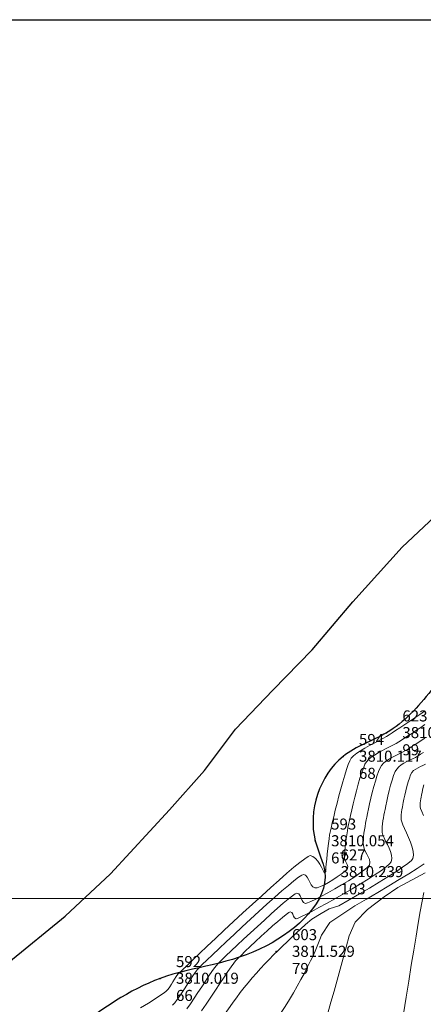
# Model space of a CAD drawing. Units: millimetres. Extents: x 447736 to 459695, y 8205210 to 8209239.
# Drawn here: x 451296 to 451406, y 8208971 to 8209239 of the extents above; entities that cross this region are included whole.
import ezdxf

# ---------------------------------------------------------------- set-up
doc = ezdxf.new("R2010")
doc.units = ezdxf.units.MM
for name, color, linetype, lineweight in [('BORDE DE LAGO', 180, 'Continuous', 30), ('CONT-MJR', 12, 'Continuous', 13), ('CONT-MNR', 20, 'Continuous', 0), ('PRESENTACION', 7, 'Continuous', 40)]:
    doc.layers.add(name, color=color, linetype=linetype, lineweight=lineweight)
for name, color, linetype in [('COORD', 7, 'Continuous'), ('DESC', 3, 'Continuous'), ('ELEV', 1, 'Continuous'), ('PNTS', 2, 'Continuous'), ('RIO', 142, 'Continuous')]:
    doc.layers.add(name, color=color, linetype=linetype)
doc.styles.add('S6', font='SIMPLEX', dxfattribs={"height": 0.083333})

# ---------------------------------------------------------------- blocks, each defined once
blk = doc.blocks.new('POINT')
blk.add_point((0, 0))
at = {"layer": 'DESC', "style": 'S6'}
blk.add_attdef('DESC', (0.1191, -0.1698), '', height=0.0833, dxfattribs=at)
at = {"layer": 'ELEV', "style": 'S6'}
blk.add_attdef('ELEV', (0.1191, -0.0403), '', height=0.0833, dxfattribs=at)
at = {"layer": 'PNTS', "style": 'S6'}
blk.add_attdef('POINT', (0.1191, 0.0855), '', height=0.0833, dxfattribs=at)

msp = doc.modelspace()

# ---------------------------------------------------------------- linework, layer by layer
at = {"layer": 'BORDE DE LAGO', "color": 180, "linetype": 'Continuous', "lineweight": 30}
msp.add_open_spline([(451480.52138, 8209171.01971), (451476.43381, 8209169.39393), (451467.78231, 8209165.19891), (451469.20017, 8209145.76959), (451461.84875, 8209133.35548), (451458.34079, 8209121.24279), (451445.79188, 8209113.47098), (451430.3041, 8209106.08477), (451434.54257, 8209093.88446), (451431.68295, 8209085.87408), (451425.10311, 8209078.39894), (451416.9906, 8209069.15645), (451408.21702, 8209056.15381), (451397.61733, 8209044.42228), (451379.67531, 8209039.01427), (451373.317, 8209020.22952), (451383.1069, 8209002.04418), (451361.76679, 8208982.33499), (451334.80022, 8208981.32538), (451314.15841, 8208966.90443), (451296.84285, 8208952.64132), (451278.28951, 8208942.85322), (451254.71025, 8208932.09726), (451232.54219, 8208926.91775), (451201.93812, 8208914.11112), (451175.34685, 8208941.99944), (451147.91934, 8208930.95248), (451123.32512, 8208930.44886), (451125.20868, 8208902.81775), (451098.10454, 8208896.80117), (451102.73793, 8208875.11056), (451097.24649, 8208852.30726), (451068.92644, 8208840.75256), (451062.86939, 8208810.02229), (451048.13856, 8208788.35513), (451027.41708, 8208782.88368), (451022.5264, 8208765.97329), (451005.69638, 8208764.70511), (451000.58667, 8208746.02125), (450968.67749, 8208745.0503), (450959.77421, 8208703.7805), (450925.86495, 8208686.8407), (450902.62696, 8208661.0854), (450863.306, 8208665.93403), (450852.91529, 8208623.32802), (450814.51152, 8208632.63596), (450796.64114, 8208604.0564), (450775.08787, 8208597.0137), (450754.74656, 8208589.71902), (450748.26669, 8208599.57951), (450745.43643, 8208605.62798), (450743.77328, 8208610.29714), (450742.45125, 8208611.53411), (450742.27812, 8208611.68881)], degree=3, knots=[55.400570274, 55.400570274, 55.400570274, 55.400570274, 68.022560716, 85.443719696, 104.568523245, 112.546756196, 129.339336592, 143.702528605, 158.430290224, 168.069981224, 173.886770838, 188.757690017, 204.625138307, 221.289876449, 234.696849862, 258.869849433, 267.640314132, 293.229370555, 323.372403557, 350.819642625, 365.477167576, 391.012345711, 413.312208481, 442.833381355, 460.175425247, 508.052086968, 527.630507275, 548.220175995, 568.303997216, 590.887974842, 610.712750399, 624.039636752, 659.72107501, 687.895079609, 713.63595782, 734.666030506, 745.48584017, 760.656594735, 776.374462526, 794.038097527, 842.302737769, 876.713082578, 905.577319477, 942.186198062, 973.051871615, 1006.557847016, 1032.661371246, 1062.701121461, 1078.486032265, 1085.921800428, 1094.691736318, 1099.431994208, 1100.126451022, 1100.126451022, 1100.126451022, 1100.126451022], dxfattribs=at)
at = {"layer": 'CONT-MJR', "color": 12}
for points, elevation in [([(451405.9218, 8209039.68266), (451405.17636, 8209039.21957), (451404.5008, 8209038.78627), (451403.76141, 8209038.34646), (451402.98348, 8209037.95135), (451402.18817, 8209037.57721), (451401.39664, 8209037.20027), (451400.63004, 8209036.7968), (451399.90952, 8209036.34305), (451399.25623, 8209035.81527), (451398.69132, 8209035.18972), (451398.27575, 8209034.46852), (451397.85658, 8209033.44673), (451397.44231, 8209032.19946), (451397.04145, 8209030.80182), (451396.66251, 8209029.3289), (451396.31398, 8209027.8558), (451396.00439, 8209026.45764), (451395.74222, 8209025.20951), (451395.53599, 8209024.18651), (451395.3942, 8209023.46375), (451395.23896, 8209022.67902), (451395.08614, 8209021.89012), (451394.9477, 8209021.09807), (451394.8356, 8209020.3039), (451394.76179, 8209019.50862), (451394.73823, 8209018.71327), (451394.77687, 8209017.91885), (451394.9364, 8209017.24196), (451395.2609, 8209016.4611), (451395.69131, 8209015.59922), (451396.16853, 8209014.67928), (451396.63351, 8209013.72426), (451397.02715, 8209012.7571), (451397.29039, 8209011.80076), (451397.36415, 8209010.87822), (451397.18934, 8209010.01243), (451396.75106, 8209009.4267), (451395.84003, 8209008.62635), (451394.52401, 8209007.64644), (451392.87078, 8209006.52203), (451390.94812, 8209005.28815), (451388.82379, 8209003.97986), (451386.56558, 8209002.63222), (451384.24124, 8209001.28027), (451381.91857, 8208999.95908), (451379.66532, 8208998.70368), (451377.54927, 8208997.54913), (451375.63821, 8208996.53049), (451373.99989, 8208995.6828), (451372.70209, 8208995.04111), (451371.81259, 8208994.64048), (451371.39915, 8208994.51596), (451370.99878, 8208994.75891), (451370.72076, 8208995.22359), (451370.4828, 8208995.75591), (451370.20259, 8208996.20178), (451369.79784, 8208996.4071), (451369.41518, 8208996.22664), (451368.68735, 8208995.6972), (451367.67409, 8208994.87561), (451366.43512, 8208993.81868), (451365.03016, 8208992.58322), (451363.51893, 8208991.22603), (451361.96116, 8208989.80394), (451360.41658, 8208988.37375), (451358.9449, 8208986.99228), (451357.60585, 8208985.71633), (451356.45916, 8208984.60273), (451355.56455, 8208983.70827), (451354.98174, 8208983.08978), (451354.48535, 8208982.46112), (451353.77548, 8208981.4726), (451352.88727, 8208980.18461), (451351.8559, 8208978.65752), (451350.71651, 8208976.95174), (451349.50425, 8208975.12764), (451348.25428, 8208973.24561), (451347.00176, 8208971.36604), (451345.78184, 8208969.54932)], 3811), ([(451406.03659, 8209001.62931), (451405.59352, 8208999.31766), (451405.09135, 8208996.54279), (451404.53717, 8208993.35909), (451403.93808, 8208989.821), (451403.30116, 8208985.98291), (451402.63348, 8208981.89926), (451401.94215, 8208977.62446), (451401.23425, 8208973.21291), (451400.51686, 8208968.71905)], 3812)]:
    msp.add_lwpolyline(points, dxfattribs=dict(at, elevation=elevation))
at = {"layer": 'CONT-MNR', "color": 2}
for points, elevation in [([(451406.23087, 8209050.92351), (451404.97088, 8209050.02673), (451403.6197, 8209049.09291), (451402.23228, 8209048.15387), (451400.86353, 8209047.24144), (451399.5684, 8209046.38743), (451398.40181, 8209045.62366), (451397.4187, 8209044.98195), (451396.67398, 8209044.49412), (451395.88738, 8209044.01615), (451394.90001, 8209043.47078), (451393.76674, 8209042.86989), (451392.54242, 8209042.22537), (451391.28192, 8209041.54908), (451390.04009, 8209040.8529), (451388.87181, 8209040.14872), (451387.83193, 8209039.44842), (451386.97531, 8209038.76387), (451386.35682, 8209038.10695), (451385.98239, 8209037.44695), (451385.55425, 8209036.41995), (451385.08416, 8209035.08588), (451384.58385, 8209033.50467), (451384.06506, 8209031.73623), (451383.53953, 8209029.84049), (451383.019, 8209027.87738), (451382.51521, 8209025.90681), (451382.0399, 8209023.98871), (451381.6048, 8209022.18301), (451381.22167, 8209020.54962), (451380.90224, 8209019.14847), (451380.65824, 8209018.03949), (451380.50142, 8209017.2826), (451380.32934, 8209016.25685), (451380.1569, 8209014.98887), (451379.98964, 8209013.57515), (451379.83309, 8209012.11217), (451379.6928, 8209010.69642), (451379.57432, 8209009.42437), (451379.48318, 8209008.39252), (451379.42492, 8209007.69734), (451379.40509, 8209007.43533), (451379.42936, 8209007.37705), (451379.44009, 8209007.32063), (451379.36862, 8209007.24049), (451379.22356, 8209007.13527), (451379.06593, 8209007.09581), (451378.94004, 8209007.29361), (451378.68045, 8209007.80151), (451378.30284, 8209008.5179), (451377.82285, 8209009.34115), (451377.25614, 8209010.16966), (451376.61838, 8209010.90181), (451375.9252, 8209011.43598), (451375.19228, 8209011.67057), (451374.67138, 8209011.46539), (451373.73771, 8209010.83942), (451372.43778, 8209009.83814), (451370.81808, 8209008.50702), (451368.9251, 8209006.89153), (451366.80533, 8209005.03714), (451364.50526, 8209002.98932), (451362.07139, 8209000.79354), (451359.5502, 8208998.49528), (451356.9882, 8208996.14001), (451354.43187, 8208993.77319), (451351.9277, 8208991.44031), (451349.52219, 8208989.18682), (451347.26183, 8208987.05821), (451345.19311, 8208985.09995), (451343.36253, 8208983.3575), (451341.81657, 8208981.87634), (451340.60173, 8208980.70193), (451339.76449, 8208979.87976), (451339.35136, 8208979.45529), (451338.85564, 8208978.82583), (451338.41288, 8208978.1534), (451337.99904, 8208977.45795), (451337.59006, 8208976.75942), (451337.16189, 8208976.07776), (451336.69046, 8208975.43292), (451336.15172, 8208974.84484), (451335.63774, 8208974.45492), (451334.61876, 8208973.76747), (451333.16227, 8208972.82276), (451331.33574, 8208971.66108), (451329.20663, 8208970.32272)], 3810.25), ([(451406.33289, 8209047.25014), (451405.2161, 8209046.4806), (451404.07109, 8209045.71148), (451402.93674, 8209044.96333), (451401.85188, 8209044.2567), (451400.85539, 8209043.61215), (451399.98612, 8209043.05023), (451399.28292, 8209042.5915), (451398.53839, 8209042.13958), (451397.66522, 8209041.66491), (451396.70023, 8209041.1682), (451395.68026, 8209040.65018), (451394.64214, 8209040.11156), (451393.62269, 8209039.55306), (451392.65875, 8209038.97539), (451391.78716, 8209038.37927), (451391.04474, 8209037.76541), (451390.46832, 8209037.13454), (451390.07707, 8209036.45888), (451389.65021, 8209035.45405), (451389.19774, 8209034.17832), (451388.72967, 8209032.68997), (451388.256, 8209031.04729), (451387.78673, 8209029.30855), (451387.33188, 8209027.53202), (451386.90144, 8209025.77599), (451386.50543, 8209024.09873), (451386.15384, 8209022.55852), (451385.85668, 8209021.21364), (451385.62396, 8209020.12237), (451385.46568, 8209019.34298), (451385.29632, 8209018.39609), (451385.13166, 8209017.33409), (451384.97668, 8209016.20763), (451384.83637, 8209015.06731), (451384.71569, 8209013.96377), (451384.61964, 8209012.94763), (451384.55318, 8209012.06951), (451384.52132, 8209011.38004), (451384.52902, 8209010.92984), (451384.68119, 8209010.37112), (451384.95568, 8209009.82278), (451385.23684, 8209009.28261), (451385.409, 8209008.74838), (451385.35651, 8209008.21789), (451385.06928, 8209007.84761), (451384.45861, 8209007.30118), (451383.59601, 8209006.63123), (451382.553, 8209005.89036), (451381.40107, 8209005.1312), (451380.21172, 8209004.40637), (451379.05647, 8209003.76846), (451378.00682, 8209003.27011), (451377.13428, 8209002.96393), (451376.51034, 8209002.90253), (451375.92251, 8209003.18307), (451375.47951, 8209003.7275), (451375.12297, 8209004.42651), (451374.79454, 8209005.17082), (451374.43583, 8209005.85116), (451373.98849, 8209006.35823), (451373.39413, 8209006.58275), (451372.91406, 8209006.3854), (451372.04104, 8209005.78862), (451370.82401, 8209004.83988), (451369.3119, 8209003.58667), (451367.55364, 8209002.07649), (451365.59817, 8209000.35682), (451363.49441, 8208998.47516), (451361.29131, 8208996.47898), (451359.03779, 8208994.41578), (451356.7828, 8208992.33306), (451354.57525, 8208990.27829), (451352.46409, 8208988.29897), (451350.49825, 8208986.44258), (451348.72666, 8208984.75662), (451347.19826, 8208983.28857), (451345.96197, 8208982.08592), (451345.06674, 8208981.19616), (451344.56149, 8208980.66679), (451343.99857, 8208979.96172), (451343.37696, 8208979.07732), (451342.71007, 8208978.05961), (451342.01134, 8208976.95463), (451341.29418, 8208975.80843), (451340.57202, 8208974.66705), (451339.85826, 8208973.57653), (451339.16634, 8208972.58291), (451338.50968, 8208971.73222), (451337.90169, 8208971.07052)], 3810.5), ([(451406.3623, 8209043.56736), (451405.36816, 8209042.91633), (451404.39371, 8209042.2906), (451403.4693, 8209041.70254), (451402.62524, 8209041.16452), (451401.89186, 8209040.68889), (451401.10752, 8209040.21723), (451400.25598, 8209039.77118), (451399.36302, 8209039.33641), (451398.45445, 8209038.89858), (451397.55603, 8209038.44338), (451396.69357, 8209037.95646), (451395.89286, 8209037.4235), (451395.17968, 8209036.83016), (451394.57982, 8209036.16213), (451394.16981, 8209035.46807), (451393.74664, 8209034.48869), (451393.31777, 8209033.28036), (451392.89063, 8209031.89946), (451392.47269, 8209030.40234), (451392.07137, 8209028.84537), (451391.69415, 8209027.28493), (451391.34845, 8209025.77737), (451391.04174, 8209024.37907), (451390.78145, 8209023.14639), (451390.57503, 8209022.1357), (451390.42994, 8209021.40336), (451390.26097, 8209020.51942), (451390.09556, 8209019.60272), (451389.94218, 8209018.6713), (451389.80934, 8209017.74318), (451389.70551, 8209016.83639), (451389.63917, 8209015.96897), (451389.61882, 8209015.15895), (451389.65295, 8209014.42435), (451389.8314, 8209013.64079), (451390.16503, 8209012.86824), (451390.57134, 8209012.10511), (451390.9678, 8209011.34981), (451391.27189, 8209010.60077), (451391.4011, 8209009.85642), (451391.27293, 8209009.11516), (451390.87046, 8209008.59705), (451390.02221, 8209007.8694), (451388.80749, 8209006.97655), (451387.30562, 8209005.96279), (451385.59591, 8209004.87243), (451383.7577, 8209003.74979), (451381.87029, 8209002.63917), (451380.01301, 8209001.58488), (451378.26518, 8209000.63123), (451376.70612, 8208999.82253), (451375.41515, 8208999.2031), (451374.47158, 8208998.81723), (451373.95475, 8208998.70925), (451373.44749, 8208998.97865), (451373.07943, 8208999.50114), (451372.7804, 8209000.14538), (451372.48026, 8209000.77999), (451372.10884, 8209001.27363), (451371.59599, 8209001.49493), (451371.17022, 8209001.31022), (451370.38203, 8209000.7578), (451369.28229, 8208999.8867), (451367.92183, 8208998.74598), (451366.35151, 8208997.38467), (451364.62219, 8208995.85182), (451362.78473, 8208994.19647), (451360.88996, 8208992.46767), (451358.98876, 8208990.71446), (451357.13196, 8208988.98588), (451355.37043, 8208987.33099), (451353.75502, 8208985.79882), (451352.33657, 8208984.43842), (451351.16596, 8208983.29884), (451350.29402, 8208982.42911), (451349.77161, 8208981.87829), (451349.23887, 8208981.20633), (451348.54367, 8208980.23138), (451347.71781, 8208979.01471), (451346.79309, 8208977.61758), (451345.8013, 8208976.10126), (451344.77423, 8208974.52702), (451343.74369, 8208972.95613), (451342.74147, 8208971.44984), (451341.79936, 8208970.06944)], 3810.75), ([(451406.48058, 8209036.51413), (451405.81703, 8209036.18461), (451405.1425, 8209035.86882), (451404.48041, 8209035.54047), (451403.85416, 8209035.17329), (451403.28716, 8209034.74099), (451402.80282, 8209034.21731), (451402.46022, 8209033.60846), (451402.11519, 8209032.73213), (451401.77637, 8209031.6647), (451401.45243, 8209030.48255), (451401.152, 8209029.26206), (451400.88374, 8209028.07959), (451400.6563, 8209027.01153), (451400.47832, 8209026.13425), (451400.35846, 8209025.52413), (451400.22412, 8209024.84508), (451400.09424, 8209024.16199), (451399.9829, 8209023.47608), (451399.90416, 8209022.78853), (451399.8721, 8209022.10055), (451399.9008, 8209021.41336), (451400.04735, 8209020.85287), (451400.3749, 8209020.03279), (451400.83006, 8209019.00963), (451401.35947, 8209017.83993), (451401.90973, 8209016.58021), (451402.42748, 8209015.28699), (451402.85934, 8209014.0168), (451403.15192, 8209012.82618), (451403.25185, 8209011.77163), (451403.10576, 8209010.9097), (451402.66185, 8209010.35546), (451401.69306, 8209009.54575), (451400.26559, 8209008.51548), (451398.44567, 8209007.29953), (451396.29952, 8209005.93282), (451393.89337, 8209004.45022), (451391.29344, 8209002.88665), (451388.56594, 8209001.27698), (451385.77709, 8208999.65613), (451382.99313, 8208998.05898), (451380.35714, 8208997.26051), (451378.21717, 8208995.95646), (451375.65964, 8208994.44375), (451373.90588, 8208992.97591)], 3811.25), ([(451406.06436, 8209030.92574), (451405.81305, 8209029.90572), (451405.5977, 8209028.93838), (451405.43026, 8209028.12941), (451405.32272, 8209027.58451), (451405.21781, 8209027.05359), (451405.11972, 8209026.51911), (451405.04428, 8209025.98243), (451405.00734, 8209025.4449), (451405.02472, 8209024.90787), (451405.1581, 8209024.45737), (451405.48103, 8209023.64169), (451405.94567, 8209022.53318)], 3811.5), ([(451406.11767, 8209009.43731), (451404.21481, 8209008.17992), (451401.94769, 8209006.74366), (451399.37816, 8209005.16147), (451396.56807, 8209003.46627), (451393.57927, 8209001.691), (451390.47361, 8208999.8686), (451387.31294, 8208998.03198), (451380.51372, 8208993.557), (451378.26936, 8208990.06213)], 3811.5), ([(451406.38894, 8209007.03151), (451404.01737, 8209005.71128), (451401.54479, 8209004.35441), (451399.03473, 8209002.98734), (451395.25706, 8209000.52581), (451390.80691, 8208997.08158), (451387.39401, 8208993.60392), (451385.78795, 8208989.85874)], 3811.75)]:
    msp.add_lwpolyline(points, dxfattribs=dict(at, elevation=elevation))
for points, knots in [([(451373.90588, 8208992.97591), (451367.24348, 8208986.79499), (451354.97933, 8208975.09125), (451343.8972, 8208954.41191), (451304.9532, 8208937.056), (451259.82351, 8208906.62338), (451191.17905, 8208896.00896), (451150.29015, 8208866.05539), (451120.152, 8208835.3389), (451112.46593, 8208797.00355), (451074.03626, 8208771.1493), (451049.64058, 8208736.40937), (451045.08523, 8208695.98701), (451064.25612, 8208668.17285), (451073.47313, 8208645.83656), (451073.19869, 8208625.53897), (451081.90581, 8208624.14304), (451084.86625, 8208614.03815), (451069.66892, 8208618.96699), (451062.1239, 8208627.69377), (451045.83654, 8208629.1139), (451019.94121, 8208627.05609), (450996.04263, 8208662.68075), (450929.12771, 8208653.81218), (450935.74508, 8208593.42502), (450906.99611, 8208551.38742), (450880.16852, 8208550.14746), (450870.67952, 8208549.70888)], [2.390792161, 2.390792161, 2.390792161, 2.390792161, 29.659603864, 53.272560361, 69.614263544, 154.571011305, 215.928717549, 272.31234986, 303.675630992, 342.87357333, 381.969050696, 437.058697769, 466.016677308, 497.202017015, 533.774010511, 541.310101769, 550.787137078, 555.678552658, 564.457581048, 581.050314339, 596.205906956, 609.509177363, 657.595787792, 705.721396019, 760.383932834, 810.731858538, 838.28607244, 838.28607244, 838.28607244, 838.28607244]), ([(451378.26936, 8208990.06213), (451376.2254, 8208983.97042), (451362.22011, 8208957.48604), (451324.19245, 8208921.0737), (451272.39517, 8208909.94545), (451248.586, 8208873.2114), (451230.1495, 8208840.73817), (451189.64083, 8208824.52313), (451175.19721, 8208777.39168), (451147.98599, 8208739.27045), (451126.51708, 8208691.45436), (451114.34824, 8208650.713), (451088.37104, 8208634.02182), (451089.21497, 8208615.6694), (451107.29258, 8208616.5317), (451116.44331, 8208612.89482), (451130.90162, 8208609.04702), (451097.38444, 8208607.12134), (451081.76331, 8208617.76405), (451047.44002, 8208611.44685), (451018.10767, 8208603.94853), (450988.73498, 8208600.80492), (450975.29889, 8208588.32364), (450970.17751, 8208583.5662)], [3.361466074, 3.361466074, 3.361466074, 3.361466074, 40.108164422, 93.086760533, 156.241364983, 187.197318548, 220.710493041, 266.813906341, 305.985096807, 360.831869046, 407.630677861, 463.553743885, 483.48039808, 492.025199644, 509.788678968, 522.995465906, 528.375800167, 543.783587968, 574.983832888, 606.645115809, 636.380667328, 669.808857669, 690.398669218, 690.398669218, 690.398669218, 690.398669218])]:
    msp.add_open_spline(points, degree=3, knots=knots, dxfattribs=at)
msp.add_spline([(451385.78795, 8208989.85874), (451343.76396, 8208906.99323), (451303.03157, 8208876.37577), (451292.82247, 8208852.56922), (451251.98603, 8208816.00918), (451231.5678, 8208783.7003), (451217.1049, 8208734.38675), (451191.58212, 8208679.12155), (451152.44719, 8208633.20894), (451139.68581, 8208617.90474), (451168.61162, 8208602.60053), (451190.73137, 8208589.84703), (451172.86542, 8208589.84703), (451142.23809, 8208601.7503), (451126.07366, 8208598.34936), (451048.49963, 8208583.47027), (451015.32004, 8208574.96794), (451006.81244, 8208569.0163)], degree=3, dxfattribs=at)
at = {"layer": 'COORD', "linetype": 'Continuous', "lineweight": 0}
msp.add_line((448095.47318, 8209000), (451882.82145, 8209000), dxfattribs=at)
at = {"layer": 'PRESENTACION', "lineweight": 30}
msp.add_lwpolyline([(447736.24891, 8209238.59834), (452277.90541, 8209238.59834), (452277.90541, 8205759.20663), (447736.24891, 8205759.20663)], close=True, dxfattribs=at)
at = {"layer": 'RIO', "linetype": 'Continuous'}
for p, q in [((451400.16285, 8209095.37353), (451411.88752, 8209106.45697)), ((451386.82651, 8209080.5551), (451400.16285, 8209095.37353)), ((451375.79581, 8209067.53949), (451386.82651, 8209080.5551)), ((451365.05154, 8209056.58299), (451375.79581, 8209067.53949)), ((451354.92849, 8209046.01455), (451365.05154, 8209056.58299)), ((451346.54343, 8209034.80068), (451354.92849, 8209046.01455)), ((451337.04996, 8209024.10028), (451346.54343, 8209034.80068)), ((451321.06554, 8209006.70011), (451337.04996, 8209024.10028)), ((451308.77966, 8208995.22843), (451321.06554, 8209006.70011)), ((451293.4406, 8208982.74627), (451308.77966, 8208995.22843))]:
    msp.add_line(p, q, dxfattribs=at)

# ---------------------------------------------------------------- block references
at = {"xscale": 36, "yscale": 36, "zscale": 36}
for p, values in [((451395.9419, 8209045.028), {'ELEV': '3810.180', 'POINT': '623', 'DESC': '99'}), ((451384.1622, 8209038.626), {'ELEV': '3810.117', 'POINT': '594', 'DESC': '68'}), ((451376.604, 8209015.665), {'ELEV': '3810.054', 'POINT': '593', 'DESC': '67'}), ((451379.1788, 8209007.281), {'ELEV': '3810.239', 'POINT': '627', 'DESC': '103'}), ((451365.9964, 8208985.651), {'ELEV': '3811.529', 'POINT': '603', 'DESC': '79'}), ((451334.5335, 8208978.335), {'ELEV': '3810.019', 'POINT': '592', 'DESC': '66'})]:
    msp.add_blockref('POINT', p, dxfattribs=at).add_auto_attribs(values)

doc.saveas('drawing.dxf')
